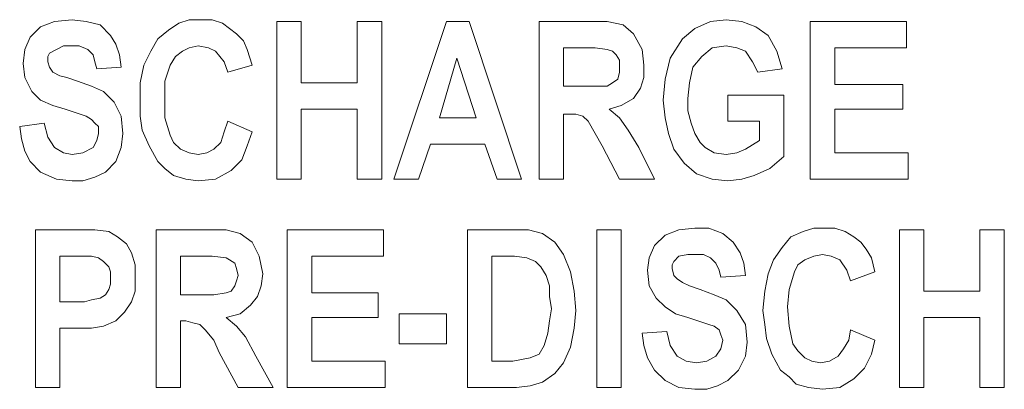
# Model space of a CAD drawing. Extents: x 158 to 434, y 172 to 461.
# Drawn here: x 291 to 301, y 318 to 322 of the extents above; entities that cross this region are included whole.
import ezdxf

# ---------------------------------------------------------------- set-up
doc = ezdxf.new("R2010")
doc.units = 0
doc.header["$MEASUREMENT"] = 0
doc.layers.add('Layer 1', color=7, linetype='Continuous', lineweight=0)

# ---------------------------------------------------------------- blocks, each defined once
blk = doc.blocks.new('Block_2')
at = {"layer": 'Layer 1', "color": 18, "lineweight": 5, "true_color": 0x000000}
for points, knots in [([(290.54, 321.709), (290.54, 321.709), (290.559, 321.864), (290.559, 321.864), (290.559, 321.864), (290.617, 322), (290.617, 322), (290.617, 322), (290.733, 322.116), (290.733, 322.116), (290.733, 322.116), (290.888, 322.174), (290.888, 322.174), (290.888, 322.174), (291.082, 322.193), (291.082, 322.193)], [0, 0, 0, 0, 1, 1, 1, 2, 2, 2, 3, 3, 3, 4, 4, 4, 5, 5, 5, 5]), ([(291.082, 322.193), (291.082, 322.193), (291.237, 322.174), (291.237, 322.174), (291.237, 322.174), (291.392, 322.135), (291.392, 322.135), (291.392, 322.135), (291.509, 322.019), (291.509, 322.019), (291.509, 322.019), (291.567, 321.922), (291.567, 321.922), (291.567, 321.922), (291.606, 321.806), (291.606, 321.806), (291.606, 321.806), (291.625, 321.67), (291.625, 321.67)], [0, 0, 0, 0, 1, 1, 1, 2, 2, 2, 3, 3, 3, 4, 4, 4, 5, 5, 5, 6, 6, 6, 6]), ([(292.032, 321.98), (292.032, 321.98), (292.149, 322.077), (292.149, 322.077), (292.149, 322.077), (292.265, 322.155), (292.265, 322.155), (292.265, 322.155), (292.381, 322.193), (292.381, 322.193), (292.381, 322.193), (292.497, 322.193), (292.497, 322.193)], [0, 0, 0, 0, 1, 1, 1, 2, 2, 2, 3, 3, 3, 4, 4, 4, 4]), ([(292.497, 322.193), (292.497, 322.193), (292.633, 322.193), (292.633, 322.193), (292.633, 322.193), (292.749, 322.155), (292.749, 322.155), (292.749, 322.155), (292.827, 322.096), (292.827, 322.096), (292.827, 322.096), (292.905, 322.038), (292.905, 322.038)], [0, 0, 0, 0, 1, 1, 1, 2, 2, 2, 3, 3, 3, 4, 4, 4, 4]), ([(297.635, 321.302), (297.635, 321.302), (297.654, 321.534), (297.654, 321.534), (297.654, 321.534), (297.712, 321.767), (297.712, 321.767), (297.712, 321.767), (297.848, 321.98), (297.848, 321.98), (297.848, 321.98), (297.984, 322.096), (297.984, 322.096), (297.984, 322.096), (298.158, 322.174), (298.158, 322.174), (298.158, 322.174), (298.333, 322.193), (298.333, 322.193)], [0, 0, 0, 0, 1, 1, 1, 2, 2, 2, 3, 3, 3, 4, 4, 4, 5, 5, 5, 6, 6, 6, 6]), ([(298.333, 322.193), (298.333, 322.193), (298.507, 322.174), (298.507, 322.174), (298.507, 322.174), (298.662, 322.116), (298.662, 322.116), (298.662, 322.116), (298.798, 322.019), (298.798, 322.019), (298.798, 322.019), (298.895, 321.844), (298.895, 321.844), (298.895, 321.844), (298.953, 321.651), (298.953, 321.651)], [0, 0, 0, 0, 1, 1, 1, 2, 2, 2, 3, 3, 3, 4, 4, 4, 5, 5, 5, 5]), ([(296.859, 322.174), (296.859, 322.174), (297.014, 322.174), (297.014, 322.174), (297.014, 322.174), (297.189, 322.135), (297.189, 322.135), (297.189, 322.135), (297.305, 322.038), (297.305, 322.038), (297.305, 322.038), (297.402, 321.864), (297.402, 321.864), (297.402, 321.864), (297.421, 321.689), (297.421, 321.689)], [0, 0, 0, 0, 1, 1, 1, 2, 2, 2, 3, 3, 3, 4, 4, 4, 5, 5, 5, 5]), ([(291.838, 321.282), (291.838, 321.282), (291.838, 321.495), (291.838, 321.495), (291.838, 321.495), (291.877, 321.689), (291.877, 321.689), (291.877, 321.689), (291.955, 321.844), (291.955, 321.844), (291.955, 321.844), (292.032, 321.98), (292.032, 321.98)], [0, 0, 0, 0, 1, 1, 1, 2, 2, 2, 3, 3, 3, 4, 4, 4, 4]), ([(292.905, 322.038), (292.905, 322.038), (292.982, 321.961), (292.982, 321.961), (292.982, 321.961), (293.021, 321.864), (293.021, 321.864), (293.021, 321.864), (293.079, 321.689), (293.079, 321.689)], [0, 0, 0, 0, 1, 1, 1, 2, 2, 2, 3, 3, 3, 3]), ([(291.082, 321.903), (291.082, 321.903), (290.985, 321.903), (290.985, 321.903), (290.985, 321.903), (290.908, 321.864), (290.908, 321.864), (290.908, 321.864), (290.83, 321.825), (290.83, 321.825), (290.83, 321.825), (290.811, 321.786), (290.811, 321.786), (290.811, 321.786), (290.811, 321.728), (290.811, 321.728)], [0, 0, 0, 0, 1, 1, 1, 2, 2, 2, 3, 3, 3, 4, 4, 4, 5, 5, 5, 5]), ([(291.354, 321.651), (291.354, 321.651), (291.334, 321.728), (291.334, 321.728), (291.334, 321.728), (291.315, 321.806), (291.315, 321.806), (291.315, 321.806), (291.257, 321.864), (291.257, 321.864), (291.257, 321.864), (291.16, 321.903), (291.16, 321.903), (291.16, 321.903), (291.082, 321.903), (291.082, 321.903)], [0, 0, 0, 0, 1, 1, 1, 2, 2, 2, 3, 3, 3, 4, 4, 4, 5, 5, 5, 5]), ([(292.478, 321.903), (292.478, 321.903), (292.381, 321.883), (292.381, 321.883), (292.381, 321.883), (292.304, 321.844), (292.304, 321.844), (292.304, 321.844), (292.226, 321.786), (292.226, 321.786), (292.226, 321.786), (292.168, 321.689), (292.168, 321.689), (292.168, 321.689), (292.11, 321.515), (292.11, 321.515), (292.11, 321.515), (292.11, 321.302), (292.11, 321.302)], [0, 0, 0, 0, 1, 1, 1, 2, 2, 2, 3, 3, 3, 4, 4, 4, 5, 5, 5, 6, 6, 6, 6]), ([(292.808, 321.612), (292.808, 321.612), (292.769, 321.728), (292.769, 321.728), (292.769, 321.728), (292.672, 321.844), (292.672, 321.844), (292.672, 321.844), (292.594, 321.883), (292.594, 321.883), (292.594, 321.883), (292.478, 321.903), (292.478, 321.903)], [0, 0, 0, 0, 1, 1, 1, 2, 2, 2, 3, 3, 3, 4, 4, 4, 4]), ([(297.014, 321.864), (297.014, 321.864), (296.879, 321.883), (296.879, 321.883), (296.879, 321.883), (296.762, 321.883), (296.762, 321.883)], [0, 0, 0, 0, 1, 1, 1, 2, 2, 2, 2]), ([(297.15, 321.67), (297.15, 321.67), (297.15, 321.747), (297.15, 321.747), (297.15, 321.747), (297.111, 321.806), (297.111, 321.806), (297.111, 321.806), (297.073, 321.844), (297.073, 321.844), (297.073, 321.844), (297.014, 321.864), (297.014, 321.864)], [0, 0, 0, 0, 1, 1, 1, 2, 2, 2, 3, 3, 3, 4, 4, 4, 4]), ([(298.333, 321.903), (298.333, 321.903), (298.178, 321.883), (298.178, 321.883), (298.178, 321.883), (298.061, 321.786), (298.061, 321.786), (298.061, 321.786), (297.964, 321.67), (297.964, 321.67), (297.964, 321.67), (297.926, 321.495), (297.926, 321.495), (297.926, 321.495), (297.906, 321.321), (297.906, 321.321)], [0, 0, 0, 0, 1, 1, 1, 2, 2, 2, 3, 3, 3, 4, 4, 4, 5, 5, 5, 5]), ([(298.682, 321.612), (298.682, 321.612), (298.623, 321.728), (298.623, 321.728), (298.623, 321.728), (298.546, 321.844), (298.546, 321.844), (298.546, 321.844), (298.449, 321.883), (298.449, 321.883), (298.449, 321.883), (298.333, 321.903), (298.333, 321.903)], [0, 0, 0, 0, 1, 1, 1, 2, 2, 2, 3, 3, 3, 4, 4, 4, 4]), ([(291.005, 321.205), (291.005, 321.205), (290.869, 321.243), (290.869, 321.243), (290.869, 321.243), (290.733, 321.302), (290.733, 321.302), (290.733, 321.302), (290.636, 321.399), (290.636, 321.399), (290.636, 321.399), (290.559, 321.554), (290.559, 321.554), (290.559, 321.554), (290.54, 321.709), (290.54, 321.709)], [0, 0, 0, 0, 1, 1, 1, 2, 2, 2, 3, 3, 3, 4, 4, 4, 5, 5, 5, 5]), ([(290.811, 321.728), (290.811, 321.728), (290.83, 321.67), (290.83, 321.67), (290.83, 321.67), (290.869, 321.612), (290.869, 321.612)], [0, 0, 0, 0, 1, 1, 1, 2, 2, 2, 2]), ([(296.762, 321.457), (296.762, 321.457), (296.879, 321.457), (296.879, 321.457), (296.879, 321.457), (297.014, 321.457), (297.014, 321.457), (297.014, 321.457), (297.073, 321.495), (297.073, 321.495), (297.073, 321.495), (297.131, 321.534), (297.131, 321.534), (297.131, 321.534), (297.15, 321.612), (297.15, 321.612), (297.15, 321.612), (297.15, 321.67), (297.15, 321.67)], [0, 0, 0, 0, 1, 1, 1, 2, 2, 2, 3, 3, 3, 4, 4, 4, 5, 5, 5, 6, 6, 6, 6]), ([(297.421, 321.689), (297.421, 321.689), (297.421, 321.554), (297.421, 321.554), (297.421, 321.554), (297.383, 321.437), (297.383, 321.437), (297.383, 321.437), (297.305, 321.321), (297.305, 321.321), (297.305, 321.321), (297.169, 321.243), (297.169, 321.243), (297.169, 321.243), (297.034, 321.205), (297.034, 321.205)], [0, 0, 0, 0, 1, 1, 1, 2, 2, 2, 3, 3, 3, 4, 4, 4, 5, 5, 5, 5]), ([(290.869, 321.612), (290.869, 321.612), (290.947, 321.573), (290.947, 321.573), (290.947, 321.573), (291.024, 321.554), (291.024, 321.554), (291.024, 321.554), (291.14, 321.515), (291.14, 321.515)], [0, 0, 0, 0, 1, 1, 1, 2, 2, 2, 3, 3, 3, 3]), ([(291.14, 321.515), (291.14, 321.515), (291.296, 321.457), (291.296, 321.457), (291.296, 321.457), (291.431, 321.399), (291.431, 321.399), (291.431, 321.399), (291.548, 321.282), (291.548, 321.282), (291.548, 321.282), (291.625, 321.127), (291.625, 321.127), (291.625, 321.127), (291.644, 320.933), (291.644, 320.933)], [0, 0, 0, 0, 1, 1, 1, 2, 2, 2, 3, 3, 3, 4, 4, 4, 5, 5, 5, 5]), ([(297.906, 321.321), (297.906, 321.321), (297.906, 321.185), (297.906, 321.185), (297.906, 321.185), (297.945, 321.05), (297.945, 321.05), (297.945, 321.05), (297.984, 320.933), (297.984, 320.933), (297.984, 320.933), (298.042, 320.836), (298.042, 320.836)], [0, 0, 0, 0, 1, 1, 1, 2, 2, 2, 3, 3, 3, 4, 4, 4, 4]), ([(292.032, 320.623), (292.032, 320.623), (291.935, 320.798), (291.935, 320.798), (291.935, 320.798), (291.858, 320.972), (291.858, 320.972), (291.858, 320.972), (291.838, 321.127), (291.838, 321.127), (291.838, 321.127), (291.838, 321.282), (291.838, 321.282)], [0, 0, 0, 0, 1, 1, 1, 2, 2, 2, 3, 3, 3, 4, 4, 4, 4]), ([(292.11, 321.302), (292.11, 321.302), (292.11, 321.108), (292.11, 321.108), (292.11, 321.108), (292.168, 320.914), (292.168, 320.914), (292.168, 320.914), (292.207, 320.836), (292.207, 320.836), (292.207, 320.836), (292.284, 320.759), (292.284, 320.759), (292.284, 320.759), (292.381, 320.72), (292.381, 320.72), (292.381, 320.72), (292.478, 320.701), (292.478, 320.701)], [0, 0, 0, 0, 1, 1, 1, 2, 2, 2, 3, 3, 3, 4, 4, 4, 5, 5, 5, 6, 6, 6, 6]), ([(298.352, 320.41), (298.352, 320.41), (298.178, 320.429), (298.178, 320.429), (298.178, 320.429), (298.003, 320.487), (298.003, 320.487), (298.003, 320.487), (297.867, 320.604), (297.867, 320.604), (297.867, 320.604), (297.751, 320.759), (297.751, 320.759), (297.751, 320.759), (297.693, 320.933), (297.693, 320.933), (297.693, 320.933), (297.654, 321.108), (297.654, 321.108), (297.654, 321.108), (297.635, 321.302), (297.635, 321.302)], [0, 0, 0, 0, 1, 1, 1, 2, 2, 2, 3, 3, 3, 4, 4, 4, 5, 5, 5, 6, 6, 6, 7, 7, 7, 7]), ([(291.373, 320.933), (291.373, 320.933), (291.373, 321.011), (291.373, 321.011), (291.373, 321.011), (291.334, 321.05), (291.334, 321.05), (291.334, 321.05), (291.296, 321.088), (291.296, 321.088), (291.296, 321.088), (291.237, 321.127), (291.237, 321.127), (291.237, 321.127), (291.005, 321.205), (291.005, 321.205)], [0, 0, 0, 0, 1, 1, 1, 2, 2, 2, 3, 3, 3, 4, 4, 4, 5, 5, 5, 5]), ([(296.956, 320.798), (296.956, 320.798), (296.879, 320.933), (296.879, 320.933), (296.879, 320.933), (296.801, 321.069), (296.801, 321.069), (296.801, 321.069), (296.743, 321.127), (296.743, 321.127), (296.743, 321.127), (296.665, 321.147), (296.665, 321.147), (296.665, 321.147), (296.588, 321.147), (296.588, 321.147)], [0, 0, 0, 0, 1, 1, 1, 2, 2, 2, 3, 3, 3, 4, 4, 4, 5, 5, 5, 5]), ([(297.034, 321.205), (297.034, 321.205), (297.15, 321.108), (297.15, 321.108), (297.15, 321.108), (297.247, 320.972), (297.247, 320.972), (297.247, 320.972), (297.363, 320.778), (297.363, 320.778)], [0, 0, 0, 0, 1, 1, 1, 2, 2, 2, 3, 3, 3, 3]), ([(291.082, 320.41), (291.082, 320.41), (290.908, 320.429), (290.908, 320.429), (290.908, 320.429), (290.733, 320.507), (290.733, 320.507), (290.733, 320.507), (290.617, 320.623), (290.617, 320.623), (290.617, 320.623), (290.559, 320.739), (290.559, 320.739), (290.559, 320.739), (290.52, 320.875), (290.52, 320.875), (290.52, 320.875), (290.501, 321.011), (290.501, 321.011)], [0, 0, 0, 0, 1, 1, 1, 2, 2, 2, 3, 3, 3, 4, 4, 4, 5, 5, 5, 6, 6, 6, 6]), ([(290.772, 321.05), (290.772, 321.05), (290.811, 320.895), (290.811, 320.895), (290.811, 320.895), (290.888, 320.778), (290.888, 320.778), (290.888, 320.778), (290.985, 320.72), (290.985, 320.72), (290.985, 320.72), (291.082, 320.701), (291.082, 320.701)], [0, 0, 0, 0, 1, 1, 1, 2, 2, 2, 3, 3, 3, 4, 4, 4, 4]), ([(292.478, 320.701), (292.478, 320.701), (292.575, 320.72), (292.575, 320.72), (292.575, 320.72), (292.653, 320.759), (292.653, 320.759), (292.653, 320.759), (292.73, 320.836), (292.73, 320.836), (292.73, 320.836), (292.769, 320.953), (292.769, 320.953), (292.769, 320.953), (292.808, 321.069), (292.808, 321.069)], [0, 0, 0, 0, 1, 1, 1, 2, 2, 2, 3, 3, 3, 4, 4, 4, 5, 5, 5, 5]), ([(291.082, 320.701), (291.082, 320.701), (291.199, 320.72), (291.199, 320.72), (291.199, 320.72), (291.315, 320.778), (291.315, 320.778), (291.315, 320.778), (291.354, 320.856), (291.354, 320.856), (291.354, 320.856), (291.373, 320.933), (291.373, 320.933)], [0, 0, 0, 0, 1, 1, 1, 2, 2, 2, 3, 3, 3, 4, 4, 4, 4]), ([(291.644, 320.933), (291.644, 320.933), (291.625, 320.778), (291.625, 320.778), (291.625, 320.778), (291.567, 320.623), (291.567, 320.623), (291.567, 320.623), (291.451, 320.507), (291.451, 320.507), (291.451, 320.507), (291.334, 320.449), (291.334, 320.449), (291.334, 320.449), (291.199, 320.41), (291.199, 320.41), (291.199, 320.41), (291.082, 320.41), (291.082, 320.41)], [0, 0, 0, 0, 1, 1, 1, 2, 2, 2, 3, 3, 3, 4, 4, 4, 5, 5, 5, 6, 6, 6, 6]), ([(293.079, 320.953), (293.079, 320.953), (293.021, 320.798), (293.021, 320.798), (293.021, 320.798), (292.963, 320.642), (292.963, 320.642), (292.963, 320.642), (292.846, 320.526), (292.846, 320.526), (292.846, 320.526), (292.672, 320.429), (292.672, 320.429), (292.672, 320.429), (292.478, 320.41), (292.478, 320.41)], [0, 0, 0, 0, 1, 1, 1, 2, 2, 2, 3, 3, 3, 4, 4, 4, 5, 5, 5, 5]), ([(298.042, 320.836), (298.042, 320.836), (298.1, 320.778), (298.1, 320.778), (298.1, 320.778), (298.197, 320.72), (298.197, 320.72), (298.197, 320.72), (298.333, 320.701), (298.333, 320.701)], [0, 0, 0, 0, 1, 1, 1, 2, 2, 2, 3, 3, 3, 3]), ([(298.333, 320.701), (298.333, 320.701), (298.449, 320.72), (298.449, 320.72), (298.449, 320.72), (298.546, 320.759), (298.546, 320.759), (298.546, 320.759), (298.701, 320.856), (298.701, 320.856)], [0, 0, 0, 0, 1, 1, 1, 2, 2, 2, 3, 3, 3, 3]), ([(298.972, 320.681), (298.972, 320.681), (298.817, 320.546), (298.817, 320.546), (298.817, 320.546), (298.643, 320.468), (298.643, 320.468), (298.643, 320.468), (298.507, 320.429), (298.507, 320.429), (298.507, 320.429), (298.352, 320.41), (298.352, 320.41)], [0, 0, 0, 0, 1, 1, 1, 2, 2, 2, 3, 3, 3, 4, 4, 4, 4]), ([(292.478, 320.41), (292.478, 320.41), (292.342, 320.429), (292.342, 320.429), (292.342, 320.429), (292.207, 320.468), (292.207, 320.468), (292.207, 320.468), (292.11, 320.546), (292.11, 320.546), (292.11, 320.546), (292.032, 320.623), (292.032, 320.623)], [0, 0, 0, 0, 1, 1, 1, 2, 2, 2, 3, 3, 3, 4, 4, 4, 4]), ([(291.14, 319.867), (291.14, 319.867), (291.334, 319.867), (291.334, 319.867), (291.334, 319.867), (291.489, 319.848), (291.489, 319.848)], [0, 0, 0, 0, 1, 1, 1, 2, 2, 2, 2]), ([(291.489, 319.848), (291.489, 319.848), (291.586, 319.79), (291.586, 319.79), (291.586, 319.79), (291.683, 319.712), (291.683, 319.712), (291.683, 319.712), (291.741, 319.615), (291.741, 319.615), (291.741, 319.615), (291.78, 319.479), (291.78, 319.479), (291.78, 319.479), (291.78, 319.324), (291.78, 319.324)], [0, 0, 0, 0, 1, 1, 1, 2, 2, 2, 3, 3, 3, 4, 4, 4, 5, 5, 5, 5]), ([(292.633, 319.867), (292.633, 319.867), (292.788, 319.867), (292.788, 319.867), (292.788, 319.867), (292.943, 319.828), (292.943, 319.828), (292.943, 319.828), (293.079, 319.731), (293.079, 319.731), (293.079, 319.731), (293.157, 319.576), (293.157, 319.576), (293.157, 319.576), (293.195, 319.382), (293.195, 319.382)], [0, 0, 0, 0, 1, 1, 1, 2, 2, 2, 3, 3, 3, 4, 4, 4, 5, 5, 5, 5]), ([(295.987, 319.867), (295.987, 319.867), (296.142, 319.867), (296.142, 319.867), (296.142, 319.867), (296.297, 319.828), (296.297, 319.828), (296.297, 319.828), (296.433, 319.731), (296.433, 319.731), (296.433, 319.731), (296.53, 319.596), (296.53, 319.596), (296.53, 319.596), (296.607, 319.402), (296.607, 319.402), (296.607, 319.402), (296.646, 319.189), (296.646, 319.189), (296.646, 319.189), (296.665, 318.975), (296.665, 318.975)], [0, 0, 0, 0, 1, 1, 1, 2, 2, 2, 3, 3, 3, 4, 4, 4, 5, 5, 5, 6, 6, 6, 7, 7, 7, 7]), ([(297.46, 319.421), (297.46, 319.421), (297.48, 319.557), (297.48, 319.557), (297.48, 319.557), (297.538, 319.693), (297.538, 319.693), (297.538, 319.693), (297.654, 319.809), (297.654, 319.809), (297.654, 319.809), (297.809, 319.867), (297.809, 319.867), (297.809, 319.867), (297.984, 319.886), (297.984, 319.886)], [0, 0, 0, 0, 1, 1, 1, 2, 2, 2, 3, 3, 3, 4, 4, 4, 5, 5, 5, 5]), ([(297.984, 319.886), (297.984, 319.886), (298.139, 319.886), (298.139, 319.886), (298.139, 319.886), (298.294, 319.828), (298.294, 319.828), (298.294, 319.828), (298.41, 319.731), (298.41, 319.731), (298.41, 319.731), (298.488, 319.615), (298.488, 319.615), (298.488, 319.615), (298.526, 319.499), (298.526, 319.499), (298.526, 319.499), (298.546, 319.363), (298.546, 319.363)], [0, 0, 0, 0, 1, 1, 1, 2, 2, 2, 3, 3, 3, 4, 4, 4, 5, 5, 5, 6, 6, 6, 6]), ([(298.953, 319.673), (298.953, 319.673), (299.05, 319.79), (299.05, 319.79), (299.05, 319.79), (299.186, 319.848), (299.186, 319.848), (299.186, 319.848), (299.302, 319.886), (299.302, 319.886), (299.302, 319.886), (299.418, 319.886), (299.418, 319.886)], [0, 0, 0, 0, 1, 1, 1, 2, 2, 2, 3, 3, 3, 4, 4, 4, 4]), ([(299.418, 319.886), (299.418, 319.886), (299.535, 319.886), (299.535, 319.886), (299.535, 319.886), (299.651, 319.848), (299.651, 319.848), (299.651, 319.848), (299.748, 319.79), (299.748, 319.79), (299.748, 319.79), (299.825, 319.731), (299.825, 319.731)], [0, 0, 0, 0, 1, 1, 1, 2, 2, 2, 3, 3, 3, 4, 4, 4, 4]), ([(299.825, 319.731), (299.825, 319.731), (299.883, 319.654), (299.883, 319.654), (299.883, 319.654), (299.942, 319.557), (299.942, 319.557), (299.942, 319.557), (299.98, 319.402), (299.98, 319.402)], [0, 0, 0, 0, 1, 1, 1, 2, 2, 2, 3, 3, 3, 3]), ([(291.509, 319.324), (291.509, 319.324), (291.509, 319.402), (291.509, 319.402), (291.509, 319.402), (291.489, 319.46), (291.489, 319.46), (291.489, 319.46), (291.431, 319.518), (291.431, 319.518), (291.431, 319.518), (291.373, 319.557), (291.373, 319.557), (291.373, 319.557), (291.296, 319.576), (291.296, 319.576), (291.296, 319.576), (291.199, 319.576), (291.199, 319.576), (291.199, 319.576), (291.102, 319.576), (291.102, 319.576)], [0, 0, 0, 0, 1, 1, 1, 2, 2, 2, 3, 3, 3, 4, 4, 4, 5, 5, 5, 6, 6, 6, 7, 7, 7, 7]), ([(292.788, 319.557), (292.788, 319.557), (292.633, 319.576), (292.633, 319.576), (292.633, 319.576), (292.536, 319.576), (292.536, 319.576)], [0, 0, 0, 0, 1, 1, 1, 2, 2, 2, 2]), ([(296.123, 319.557), (296.123, 319.557), (295.987, 319.576), (295.987, 319.576), (295.987, 319.576), (295.871, 319.576), (295.871, 319.576)], [0, 0, 0, 0, 1, 1, 1, 2, 2, 2, 2]), ([(297.984, 319.596), (297.984, 319.596), (297.906, 319.596), (297.906, 319.596), (297.906, 319.596), (297.809, 319.576), (297.809, 319.576), (297.809, 319.576), (297.751, 319.518), (297.751, 319.518), (297.751, 319.518), (297.732, 319.479), (297.732, 319.479), (297.732, 319.479), (297.732, 319.441), (297.732, 319.441)], [0, 0, 0, 0, 1, 1, 1, 2, 2, 2, 3, 3, 3, 4, 4, 4, 5, 5, 5, 5]), ([(298.274, 319.344), (298.274, 319.344), (298.255, 319.421), (298.255, 319.421), (298.255, 319.421), (298.216, 319.499), (298.216, 319.499), (298.216, 319.499), (298.158, 319.557), (298.158, 319.557), (298.158, 319.557), (298.081, 319.596), (298.081, 319.596), (298.081, 319.596), (297.984, 319.596), (297.984, 319.596)], [0, 0, 0, 0, 1, 1, 1, 2, 2, 2, 3, 3, 3, 4, 4, 4, 5, 5, 5, 5]), ([(298.74, 318.975), (298.74, 318.975), (298.759, 319.189), (298.759, 319.189), (298.759, 319.189), (298.798, 319.382), (298.798, 319.382), (298.798, 319.382), (298.856, 319.537), (298.856, 319.537), (298.856, 319.537), (298.953, 319.673), (298.953, 319.673)], [0, 0, 0, 0, 1, 1, 1, 2, 2, 2, 3, 3, 3, 4, 4, 4, 4]), ([(299.399, 319.596), (299.399, 319.596), (299.302, 319.576), (299.302, 319.576), (299.302, 319.576), (299.205, 319.537), (299.205, 319.537), (299.205, 319.537), (299.127, 319.479), (299.127, 319.479), (299.127, 319.479), (299.089, 319.402), (299.089, 319.402), (299.089, 319.402), (299.031, 319.208), (299.031, 319.208), (299.031, 319.208), (299.011, 319.014), (299.011, 319.014)], [0, 0, 0, 0, 1, 1, 1, 2, 2, 2, 3, 3, 3, 4, 4, 4, 5, 5, 5, 6, 6, 6, 6]), ([(299.709, 319.305), (299.709, 319.305), (299.67, 319.421), (299.67, 319.421), (299.67, 319.421), (299.593, 319.537), (299.593, 319.537), (299.593, 319.537), (299.496, 319.576), (299.496, 319.576), (299.496, 319.576), (299.399, 319.596), (299.399, 319.596)], [0, 0, 0, 0, 1, 1, 1, 2, 2, 2, 3, 3, 3, 4, 4, 4, 4]), ([(292.924, 319.363), (292.924, 319.363), (292.905, 319.441), (292.905, 319.441), (292.905, 319.441), (292.885, 319.499), (292.885, 319.499), (292.885, 319.499), (292.827, 319.537), (292.827, 319.537), (292.827, 319.537), (292.788, 319.557), (292.788, 319.557)], [0, 0, 0, 0, 1, 1, 1, 2, 2, 2, 3, 3, 3, 4, 4, 4, 4]), ([(296.394, 318.995), (296.394, 318.995), (296.375, 319.13), (296.375, 319.13), (296.375, 319.13), (296.375, 319.247), (296.375, 319.247), (296.375, 319.247), (296.336, 319.363), (296.336, 319.363), (296.336, 319.363), (296.278, 319.46), (296.278, 319.46), (296.278, 319.46), (296.22, 319.518), (296.22, 319.518), (296.22, 319.518), (296.123, 319.557), (296.123, 319.557)], [0, 0, 0, 0, 1, 1, 1, 2, 2, 2, 3, 3, 3, 4, 4, 4, 5, 5, 5, 6, 6, 6, 6]), ([(292.517, 319.15), (292.517, 319.15), (292.653, 319.15), (292.653, 319.15), (292.653, 319.15), (292.788, 319.169), (292.788, 319.169), (292.788, 319.169), (292.846, 319.189), (292.846, 319.189), (292.846, 319.189), (292.885, 319.247), (292.885, 319.247), (292.885, 319.247), (292.905, 319.305), (292.905, 319.305), (292.905, 319.305), (292.924, 319.363), (292.924, 319.363)], [0, 0, 0, 0, 1, 1, 1, 2, 2, 2, 3, 3, 3, 4, 4, 4, 5, 5, 5, 6, 6, 6, 6]), ([(293.195, 319.382), (293.195, 319.382), (293.176, 319.247), (293.176, 319.247), (293.176, 319.247), (293.137, 319.13), (293.137, 319.13), (293.137, 319.13), (293.06, 319.033), (293.06, 319.033), (293.06, 319.033), (292.943, 318.937), (292.943, 318.937), (292.943, 318.937), (292.788, 318.898), (292.788, 318.898)], [0, 0, 0, 0, 1, 1, 1, 2, 2, 2, 3, 3, 3, 4, 4, 4, 5, 5, 5, 5]), ([(297.906, 318.898), (297.906, 318.898), (297.77, 318.937), (297.77, 318.937), (297.77, 318.937), (297.654, 319.014), (297.654, 319.014), (297.654, 319.014), (297.557, 319.111), (297.557, 319.111), (297.557, 319.111), (297.48, 319.247), (297.48, 319.247), (297.48, 319.247), (297.46, 319.421), (297.46, 319.421)], [0, 0, 0, 0, 1, 1, 1, 2, 2, 2, 3, 3, 3, 4, 4, 4, 5, 5, 5, 5]), ([(297.732, 319.441), (297.732, 319.441), (297.751, 319.363), (297.751, 319.363), (297.751, 319.363), (297.79, 319.324), (297.79, 319.324)], [0, 0, 0, 0, 1, 1, 1, 2, 2, 2, 2]), ([(291.121, 319.072), (291.121, 319.072), (291.218, 319.072), (291.218, 319.072), (291.218, 319.072), (291.296, 319.092), (291.296, 319.092), (291.296, 319.092), (291.392, 319.111), (291.392, 319.111), (291.392, 319.111), (291.451, 319.15), (291.451, 319.15), (291.451, 319.15), (291.489, 319.208), (291.489, 319.208), (291.489, 319.208), (291.509, 319.266), (291.509, 319.266), (291.509, 319.266), (291.509, 319.324), (291.509, 319.324)], [0, 0, 0, 0, 1, 1, 1, 2, 2, 2, 3, 3, 3, 4, 4, 4, 5, 5, 5, 6, 6, 6, 7, 7, 7, 7]), ([(291.78, 319.324), (291.78, 319.324), (291.78, 319.189), (291.78, 319.189), (291.78, 319.189), (291.741, 319.072), (291.741, 319.072), (291.741, 319.072), (291.664, 318.956), (291.664, 318.956), (291.664, 318.956), (291.567, 318.859), (291.567, 318.859), (291.567, 318.859), (291.431, 318.801), (291.431, 318.801), (291.431, 318.801), (291.296, 318.781), (291.296, 318.781), (291.296, 318.781), (291.14, 318.781), (291.14, 318.781)], [0, 0, 0, 0, 1, 1, 1, 2, 2, 2, 3, 3, 3, 4, 4, 4, 5, 5, 5, 6, 6, 6, 7, 7, 7, 7]), ([(297.79, 319.324), (297.79, 319.324), (297.848, 319.285), (297.848, 319.285), (297.848, 319.285), (297.926, 319.247), (297.926, 319.247), (297.926, 319.247), (298.042, 319.208), (298.042, 319.208)], [0, 0, 0, 0, 1, 1, 1, 2, 2, 2, 3, 3, 3, 3]), ([(298.042, 319.208), (298.042, 319.208), (298.197, 319.15), (298.197, 319.15), (298.197, 319.15), (298.333, 319.092), (298.333, 319.092), (298.333, 319.092), (298.449, 318.975), (298.449, 318.975), (298.449, 318.975), (298.546, 318.82), (298.546, 318.82), (298.546, 318.82), (298.565, 318.626), (298.565, 318.626)], [0, 0, 0, 0, 1, 1, 1, 2, 2, 2, 3, 3, 3, 4, 4, 4, 5, 5, 5, 5]), ([(295.968, 318.413), (295.968, 318.413), (296.064, 318.432), (296.064, 318.432), (296.064, 318.432), (296.161, 318.452), (296.161, 318.452), (296.161, 318.452), (296.258, 318.491), (296.258, 318.491), (296.258, 318.491), (296.316, 318.588), (296.316, 318.588), (296.316, 318.588), (296.355, 318.723), (296.355, 318.723), (296.355, 318.723), (296.375, 318.859), (296.375, 318.859), (296.375, 318.859), (296.394, 318.995), (296.394, 318.995)], [0, 0, 0, 0, 1, 1, 1, 2, 2, 2, 3, 3, 3, 4, 4, 4, 5, 5, 5, 6, 6, 6, 7, 7, 7, 7]), ([(296.665, 318.975), (296.665, 318.975), (296.646, 318.781), (296.646, 318.781), (296.646, 318.781), (296.607, 318.568), (296.607, 318.568), (296.607, 318.568), (296.53, 318.394), (296.53, 318.394), (296.53, 318.394), (296.433, 318.277), (296.433, 318.277), (296.433, 318.277), (296.297, 318.18), (296.297, 318.18), (296.297, 318.18), (296.161, 318.142), (296.161, 318.142), (296.161, 318.142), (296.006, 318.122), (296.006, 318.122)], [0, 0, 0, 0, 1, 1, 1, 2, 2, 2, 3, 3, 3, 4, 4, 4, 5, 5, 5, 6, 6, 6, 7, 7, 7, 7]), ([(298.934, 318.316), (298.934, 318.316), (298.837, 318.491), (298.837, 318.491), (298.837, 318.491), (298.779, 318.665), (298.779, 318.665), (298.779, 318.665), (298.759, 318.82), (298.759, 318.82), (298.759, 318.82), (298.74, 318.975), (298.74, 318.975)], [0, 0, 0, 0, 1, 1, 1, 2, 2, 2, 3, 3, 3, 4, 4, 4, 4]), ([(299.011, 319.014), (299.011, 319.014), (299.031, 318.801), (299.031, 318.801), (299.031, 318.801), (299.069, 318.607), (299.069, 318.607), (299.069, 318.607), (299.127, 318.529), (299.127, 318.529), (299.127, 318.529), (299.205, 318.452), (299.205, 318.452), (299.205, 318.452), (299.283, 318.413), (299.283, 318.413), (299.283, 318.413), (299.379, 318.394), (299.379, 318.394)], [0, 0, 0, 0, 1, 1, 1, 2, 2, 2, 3, 3, 3, 4, 4, 4, 5, 5, 5, 6, 6, 6, 6]), ([(292.711, 318.51), (292.711, 318.51), (292.653, 318.646), (292.653, 318.646), (292.653, 318.646), (292.556, 318.762), (292.556, 318.762), (292.556, 318.762), (292.497, 318.82), (292.497, 318.82), (292.497, 318.82), (292.42, 318.84), (292.42, 318.84), (292.42, 318.84), (292.342, 318.859), (292.342, 318.859)], [0, 0, 0, 0, 1, 1, 1, 2, 2, 2, 3, 3, 3, 4, 4, 4, 5, 5, 5, 5]), ([(292.788, 318.898), (292.788, 318.898), (292.905, 318.801), (292.905, 318.801), (292.905, 318.801), (293.002, 318.685), (293.002, 318.685), (293.002, 318.685), (293.118, 318.471), (293.118, 318.471)], [0, 0, 0, 0, 1, 1, 1, 2, 2, 2, 3, 3, 3, 3]), ([(298.294, 318.646), (298.294, 318.646), (298.274, 318.704), (298.274, 318.704), (298.274, 318.704), (298.255, 318.762), (298.255, 318.762), (298.255, 318.762), (298.197, 318.801), (298.197, 318.801), (298.197, 318.801), (298.139, 318.82), (298.139, 318.82), (298.139, 318.82), (297.906, 318.898), (297.906, 318.898)], [0, 0, 0, 0, 1, 1, 1, 2, 2, 2, 3, 3, 3, 4, 4, 4, 5, 5, 5, 5]), ([(297.984, 318.103), (297.984, 318.103), (297.809, 318.122), (297.809, 318.122), (297.809, 318.122), (297.654, 318.2), (297.654, 318.2), (297.654, 318.2), (297.538, 318.316), (297.538, 318.316), (297.538, 318.316), (297.46, 318.452), (297.46, 318.452), (297.46, 318.452), (297.421, 318.588), (297.421, 318.588), (297.421, 318.588), (297.402, 318.723), (297.402, 318.723)], [0, 0, 0, 0, 1, 1, 1, 2, 2, 2, 3, 3, 3, 4, 4, 4, 5, 5, 5, 6, 6, 6, 6]), ([(297.674, 318.743), (297.674, 318.743), (297.712, 318.588), (297.712, 318.588), (297.712, 318.588), (297.79, 318.471), (297.79, 318.471), (297.79, 318.471), (297.887, 318.413), (297.887, 318.413), (297.887, 318.413), (298.003, 318.394), (298.003, 318.394)], [0, 0, 0, 0, 1, 1, 1, 2, 2, 2, 3, 3, 3, 4, 4, 4, 4]), ([(299.379, 318.394), (299.379, 318.394), (299.476, 318.413), (299.476, 318.413), (299.476, 318.413), (299.573, 318.471), (299.573, 318.471), (299.573, 318.471), (299.631, 318.549), (299.631, 318.549), (299.631, 318.549), (299.69, 318.646), (299.69, 318.646), (299.69, 318.646), (299.709, 318.762), (299.709, 318.762)], [0, 0, 0, 0, 1, 1, 1, 2, 2, 2, 3, 3, 3, 4, 4, 4, 5, 5, 5, 5]), ([(298.565, 318.626), (298.565, 318.626), (298.546, 318.471), (298.546, 318.471), (298.546, 318.471), (298.468, 318.316), (298.468, 318.316), (298.468, 318.316), (298.352, 318.2), (298.352, 318.2), (298.352, 318.2), (298.236, 318.142), (298.236, 318.142), (298.236, 318.142), (298.119, 318.103), (298.119, 318.103), (298.119, 318.103), (297.984, 318.103), (297.984, 318.103)], [0, 0, 0, 0, 1, 1, 1, 2, 2, 2, 3, 3, 3, 4, 4, 4, 5, 5, 5, 6, 6, 6, 6]), ([(298.003, 318.394), (298.003, 318.394), (298.119, 318.413), (298.119, 318.413), (298.119, 318.413), (298.216, 318.471), (298.216, 318.471), (298.216, 318.471), (298.274, 318.549), (298.274, 318.549), (298.274, 318.549), (298.294, 318.646), (298.294, 318.646)], [0, 0, 0, 0, 1, 1, 1, 2, 2, 2, 3, 3, 3, 4, 4, 4, 4]), ([(299.98, 318.646), (299.98, 318.646), (299.942, 318.491), (299.942, 318.491), (299.942, 318.491), (299.864, 318.336), (299.864, 318.336), (299.864, 318.336), (299.748, 318.219), (299.748, 318.219), (299.748, 318.219), (299.593, 318.122), (299.593, 318.122), (299.593, 318.122), (299.399, 318.103), (299.399, 318.103)], [0, 0, 0, 0, 1, 1, 1, 2, 2, 2, 3, 3, 3, 4, 4, 4, 5, 5, 5, 5]), ([(299.399, 318.103), (299.399, 318.103), (299.244, 318.122), (299.244, 318.122), (299.244, 318.122), (299.108, 318.161), (299.108, 318.161), (299.108, 318.161), (299.031, 318.239), (299.031, 318.239), (299.031, 318.239), (298.934, 318.316), (298.934, 318.316)], [0, 0, 0, 0, 1, 1, 1, 2, 2, 2, 3, 3, 3, 4, 4, 4, 4])]:
    blk.add_open_spline(points, degree=3, knots=knots, dxfattribs=at)
for points in [[(293.35, 320.429), (293.35, 320.429), (293.35, 322.174), (293.35, 322.174)], [(293.35, 322.174), (293.35, 322.174), (293.622, 322.174), (293.622, 322.174)], [(293.622, 322.174), (293.622, 322.174), (293.622, 321.495), (293.622, 321.495)], [(294.242, 321.495), (294.242, 321.495), (294.242, 322.174), (294.242, 322.174)], [(294.242, 322.174), (294.242, 322.174), (294.514, 322.174), (294.514, 322.174)], [(294.514, 322.174), (294.514, 322.174), (294.514, 320.429), (294.514, 320.429)], [(294.649, 320.429), (294.649, 320.429), (295.231, 322.174), (295.231, 322.174)], [(295.231, 322.174), (295.231, 322.174), (295.483, 322.174), (295.483, 322.174)], [(295.483, 322.174), (295.483, 322.174), (296.064, 320.429), (296.064, 320.429)], [(296.258, 320.429), (296.258, 320.429), (296.258, 322.174), (296.258, 322.174)], [(296.258, 322.174), (296.258, 322.174), (296.859, 322.174), (296.859, 322.174)], [(299.263, 320.429), (299.263, 320.429), (299.263, 322.174), (299.263, 322.174)], [(299.263, 322.174), (299.263, 322.174), (300.329, 322.174), (300.329, 322.174)], [(300.329, 322.174), (300.329, 322.174), (300.329, 321.883), (300.329, 321.883)], [(296.762, 321.883), (296.762, 321.883), (296.53, 321.883), (296.53, 321.883)], [(296.53, 321.883), (296.53, 321.883), (296.53, 321.457), (296.53, 321.457)], [(300.329, 321.883), (300.329, 321.883), (299.535, 321.883), (299.535, 321.883)], [(299.535, 321.883), (299.535, 321.883), (299.535, 321.476), (299.535, 321.476)], [(295.347, 321.767), (295.347, 321.767), (295.153, 321.108), (295.153, 321.108)], [(295.56, 321.108), (295.56, 321.108), (295.347, 321.767), (295.347, 321.767)], [(291.625, 321.67), (291.625, 321.67), (291.354, 321.651), (291.354, 321.651)], [(293.079, 321.689), (293.079, 321.689), (292.808, 321.612), (292.808, 321.612)], [(298.953, 321.651), (298.953, 321.651), (298.682, 321.612), (298.682, 321.612)], [(293.622, 321.495), (293.622, 321.495), (294.242, 321.495), (294.242, 321.495)], [(296.53, 321.457), (296.53, 321.457), (296.762, 321.457), (296.762, 321.457)], [(299.535, 321.476), (299.535, 321.476), (300.291, 321.476), (300.291, 321.476)], [(300.291, 321.476), (300.291, 321.476), (300.291, 321.205), (300.291, 321.205)], [(298.352, 321.069), (298.352, 321.069), (298.352, 321.36), (298.352, 321.36)], [(298.352, 321.36), (298.352, 321.36), (298.972, 321.36), (298.972, 321.36)], [(298.972, 321.36), (298.972, 321.36), (298.972, 320.681), (298.972, 320.681)], [(294.242, 321.205), (294.242, 321.205), (293.622, 321.205), (293.622, 321.205)], [(293.622, 321.205), (293.622, 321.205), (293.622, 320.429), (293.622, 320.429)], [(294.242, 320.429), (294.242, 320.429), (294.242, 321.205), (294.242, 321.205)], [(295.153, 321.108), (295.153, 321.108), (295.56, 321.108), (295.56, 321.108)], [(296.588, 321.147), (296.588, 321.147), (296.53, 321.147), (296.53, 321.147)], [(296.53, 321.147), (296.53, 321.147), (296.53, 320.429), (296.53, 320.429)], [(300.291, 321.205), (300.291, 321.205), (299.535, 321.205), (299.535, 321.205)], [(299.535, 321.205), (299.535, 321.205), (299.535, 320.72), (299.535, 320.72)], [(290.501, 321.011), (290.501, 321.011), (290.772, 321.05), (290.772, 321.05)], [(292.808, 321.069), (292.808, 321.069), (293.079, 320.953), (293.079, 320.953)], [(298.701, 321.069), (298.701, 321.069), (298.352, 321.069), (298.352, 321.069)], [(298.701, 320.856), (298.701, 320.856), (298.701, 321.069), (298.701, 321.069)], [(295.056, 320.817), (295.056, 320.817), (294.921, 320.429), (294.921, 320.429)], [(295.657, 320.817), (295.657, 320.817), (295.056, 320.817), (295.056, 320.817)], [(295.793, 320.429), (295.793, 320.429), (295.657, 320.817), (295.657, 320.817)], [(297.15, 320.429), (297.15, 320.429), (296.956, 320.798), (296.956, 320.798)], [(297.363, 320.778), (297.363, 320.778), (297.538, 320.429), (297.538, 320.429)], [(299.535, 320.72), (299.535, 320.72), (300.349, 320.72), (300.349, 320.72)], [(300.349, 320.72), (300.349, 320.72), (300.349, 320.429), (300.349, 320.429)], [(293.622, 320.429), (293.622, 320.429), (293.35, 320.429), (293.35, 320.429)], [(294.514, 320.429), (294.514, 320.429), (294.242, 320.429), (294.242, 320.429)], [(294.921, 320.429), (294.921, 320.429), (294.649, 320.429), (294.649, 320.429)], [(296.064, 320.429), (296.064, 320.429), (295.793, 320.429), (295.793, 320.429)], [(296.53, 320.429), (296.53, 320.429), (296.258, 320.429), (296.258, 320.429)], [(297.538, 320.429), (297.538, 320.429), (297.15, 320.429), (297.15, 320.429)], [(300.349, 320.429), (300.349, 320.429), (299.263, 320.429), (299.263, 320.429)], [(290.675, 318.122), (290.675, 318.122), (290.675, 319.867), (290.675, 319.867)], [(290.675, 319.867), (290.675, 319.867), (291.14, 319.867), (291.14, 319.867)], [(292.013, 318.122), (292.013, 318.122), (292.013, 319.867), (292.013, 319.867)], [(292.013, 319.867), (292.013, 319.867), (292.633, 319.867), (292.633, 319.867)], [(293.467, 318.122), (293.467, 318.122), (293.467, 319.867), (293.467, 319.867)], [(293.467, 319.867), (293.467, 319.867), (294.533, 319.867), (294.533, 319.867)], [(294.533, 319.867), (294.533, 319.867), (294.533, 319.576), (294.533, 319.576)], [(295.464, 319.867), (295.464, 319.867), (295.987, 319.867), (295.987, 319.867)], [(295.464, 318.122), (295.464, 318.122), (295.464, 319.867), (295.464, 319.867)], [(296.898, 318.122), (296.898, 318.122), (296.898, 319.867), (296.898, 319.867)], [(296.898, 319.867), (296.898, 319.867), (297.169, 319.867), (297.169, 319.867)], [(297.169, 319.867), (297.169, 319.867), (297.169, 318.122), (297.169, 318.122)], [(300.252, 318.122), (300.252, 318.122), (300.252, 319.867), (300.252, 319.867)], [(300.252, 319.867), (300.252, 319.867), (300.523, 319.867), (300.523, 319.867)], [(300.523, 319.867), (300.523, 319.867), (300.523, 319.189), (300.523, 319.189)], [(301.144, 319.189), (301.144, 319.189), (301.144, 319.867), (301.144, 319.867)], [(301.144, 319.867), (301.144, 319.867), (301.415, 319.867), (301.415, 319.867)], [(301.415, 319.867), (301.415, 319.867), (301.415, 318.122), (301.415, 318.122)], [(291.102, 319.576), (291.102, 319.576), (290.947, 319.576), (290.947, 319.576)], [(290.947, 319.576), (290.947, 319.576), (290.947, 319.072), (290.947, 319.072)], [(292.536, 319.576), (292.536, 319.576), (292.284, 319.576), (292.284, 319.576)], [(292.284, 319.576), (292.284, 319.576), (292.284, 319.15), (292.284, 319.15)], [(294.533, 319.576), (294.533, 319.576), (293.738, 319.576), (293.738, 319.576)], [(293.738, 319.576), (293.738, 319.576), (293.738, 319.169), (293.738, 319.169)], [(295.871, 319.576), (295.871, 319.576), (295.735, 319.576), (295.735, 319.576)], [(295.735, 319.576), (295.735, 319.576), (295.735, 318.413), (295.735, 318.413)], [(298.546, 319.363), (298.546, 319.363), (298.274, 319.344), (298.274, 319.344)], [(299.98, 319.402), (299.98, 319.402), (299.709, 319.305), (299.709, 319.305)], [(292.284, 319.15), (292.284, 319.15), (292.517, 319.15), (292.517, 319.15)], [(293.738, 319.169), (293.738, 319.169), (294.475, 319.169), (294.475, 319.169)], [(294.475, 319.169), (294.475, 319.169), (294.475, 318.898), (294.475, 318.898)], [(300.523, 319.189), (300.523, 319.189), (301.144, 319.189), (301.144, 319.189)], [(290.947, 319.072), (290.947, 319.072), (291.121, 319.072), (291.121, 319.072)], [(294.707, 318.607), (294.707, 318.607), (294.707, 318.937), (294.707, 318.937)], [(294.707, 318.937), (294.707, 318.937), (295.231, 318.937), (295.231, 318.937)], [(295.231, 318.937), (295.231, 318.937), (295.231, 318.607), (295.231, 318.607)], [(292.342, 318.859), (292.342, 318.859), (292.284, 318.859), (292.284, 318.859)], [(292.284, 318.859), (292.284, 318.859), (292.284, 318.122), (292.284, 318.122)], [(294.475, 318.898), (294.475, 318.898), (293.738, 318.898), (293.738, 318.898)], [(293.738, 318.898), (293.738, 318.898), (293.738, 318.413), (293.738, 318.413)], [(301.144, 318.898), (301.144, 318.898), (300.523, 318.898), (300.523, 318.898)], [(300.523, 318.898), (300.523, 318.898), (300.523, 318.122), (300.523, 318.122)], [(301.144, 318.122), (301.144, 318.122), (301.144, 318.898), (301.144, 318.898)], [(291.14, 318.781), (291.14, 318.781), (290.947, 318.781), (290.947, 318.781)], [(290.947, 318.781), (290.947, 318.781), (290.947, 318.122), (290.947, 318.122)], [(297.402, 318.723), (297.402, 318.723), (297.674, 318.743), (297.674, 318.743)], [(299.709, 318.762), (299.709, 318.762), (299.98, 318.646), (299.98, 318.646)], [(295.231, 318.607), (295.231, 318.607), (294.707, 318.607), (294.707, 318.607)], [(292.924, 318.122), (292.924, 318.122), (292.711, 318.51), (292.711, 318.51)], [(293.118, 318.471), (293.118, 318.471), (293.312, 318.122), (293.312, 318.122)], [(293.738, 318.413), (293.738, 318.413), (294.552, 318.413), (294.552, 318.413)], [(294.552, 318.413), (294.552, 318.413), (294.552, 318.122), (294.552, 318.122)], [(295.735, 318.413), (295.735, 318.413), (295.968, 318.413), (295.968, 318.413)], [(290.947, 318.122), (290.947, 318.122), (290.675, 318.122), (290.675, 318.122)], [(292.284, 318.122), (292.284, 318.122), (292.013, 318.122), (292.013, 318.122)], [(293.312, 318.122), (293.312, 318.122), (292.924, 318.122), (292.924, 318.122)], [(294.552, 318.122), (294.552, 318.122), (293.467, 318.122), (293.467, 318.122)], [(296.006, 318.122), (296.006, 318.122), (295.464, 318.122), (295.464, 318.122)], [(297.169, 318.122), (297.169, 318.122), (296.898, 318.122), (296.898, 318.122)], [(300.523, 318.122), (300.523, 318.122), (300.252, 318.122), (300.252, 318.122)], [(301.415, 318.122), (301.415, 318.122), (301.144, 318.122), (301.144, 318.122)]]:
    blk.add_open_spline(points, degree=3, dxfattribs=at)
blk = doc.blocks.new('Block_1')
at = {"layer": 'Layer 1'}
blk.add_blockref('Block_2', (0, 0), dxfattribs=at)

msp = doc.modelspace()

# ---------------------------------------------------------------- block references
at = {"layer": 'Layer 1'}
msp.add_blockref('Block_1', (0, 0), dxfattribs=at)

doc.saveas('drawing.dxf')
